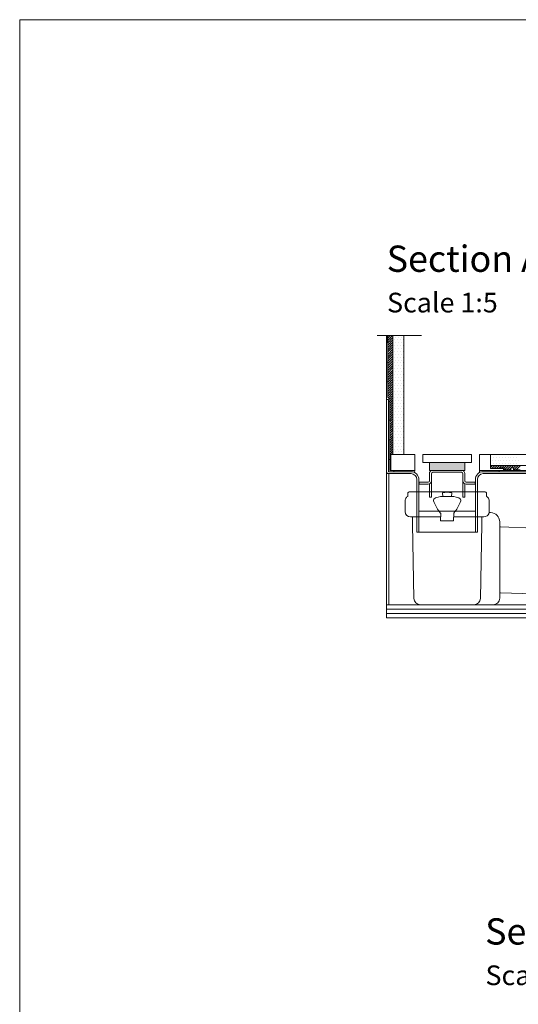
# Model space of a CAD drawing. Units: inches. Extents: x 5 to 2105, y 4 to 1488.
# Drawn here: x 5 to 385, y 739 to 1488 of the extents above; entities that cross this region are included whole.
import ezdxf

# ---------------------------------------------------------------- set-up
doc = ezdxf.new("R2010")
doc.units = ezdxf.units.IN
doc.header["$MEASUREMENT"] = 0
for name, color, linetype in [('PDF_0', 7, 'Continuous'), ('PDF_A52-A--', 7, 'Continuous'), ('PDF_hatch', 7, 'Continuous'), ('PDF_Text', 7, 'Continuous')]:
    doc.layers.add(name, color=color, linetype=linetype)
doc.styles.add('PDF Calibri', font='calibri.ttf')

msp = doc.modelspace()

# ---------------------------------------------------------------- linework, layer by layer
at = {"layer": 'PDF_0', "lineweight": 15}
for points in [[(2105.14, 1488.48), (2105.14, 3.55), (5.2, 3.55), (5.2, 1488.48)], [(306.16, 1157.29), (287.65, 1157.29), (287.65, 1145.32), (306.16, 1145.32)], [(312.12, 1157.29), (312.12, 1151.33), (349.15, 1151.33), (349.15, 1157.29)], [(355.16, 1157.29), (355.16, 1145.32), (373.62, 1145.32), (373.62, 1146.81), (363.62, 1146.81), (363.62, 1157.29)], [(317.12, 1145.32), (344.15, 1145.32), (344.15, 1151.33), (317.12, 1151.33)]]:
    msp.add_lwpolyline(points, close=True, dxfattribs=at)
for points in [[(277.43, 1247.95), (311.06, 1247.95)], [(483.38, 1134.2), (513.38, 1032.96), (284.4, 1032.96), (284.4, 1247.95)], [(289.4, 1157.29), (289.4, 1247.95)], [(297.65, 1157.29), (297.65, 1247.95)], [(806.21, 1163.04), (424.8, 1157.29), (363.62, 1157.29)], [(355.16, 1143.51), (355.16, 1157.29)], [(806.21, 1154.79), (424.86, 1149.05), (363.62, 1149.05)], [(286.9, 1153.51), (285.89, 1153.51)], [(806.21, 1151.01), (424.91, 1145.32), (358.14, 1145.32)], [(370.16, 1146.81), (370.16, 1147.29), (374.15, 1147.29), (374.15, 1145.8), (379.16, 1145.8), (379.16, 1147.29), (381.12, 1147.29), (381.12, 1145.8), (386.12, 1145.8)], [(286.37, 1042.96), (286.37, 1142.82)], [(289.93, 1145.32), (289.93, 1144.31)], [(370.16, 1144.31), (370.16, 1145.32)], [(342.66, 1125.58), (342.66, 1125.58)], [(344.15, 1125.58), (344.15, 1125.58)], [(309.14, 1114.14), (352.13, 1114.14)], [(284.4, 1042.96), (483.38, 1042.96)], [(284.4, 1039.61), (483.38, 1039.61)], [(284.4, 1036.26), (483.38, 1036.26)]]:
    msp.add_lwpolyline(points, dxfattribs=at)
for points in [[(306.16, 1145.32), (306.15, 1144.65, 0.111189), (303.13, 1145.32), (286.9, 1145.32), (286.9, 1199.53), (285.41, 1201.02), (285.41, 1247.95)], [(284.4, 1199.32), (285.89, 1199.32), (285.89, 1144.31), (303.13, 1144.31, -0.414216), (309.14, 1138.3), (309.14, 1098.29)], [(806.21, 1150.06), (424.91, 1144.31), (358.17, 1144.31, 0.414216), (352.13, 1138.3), (352.13, 1098.29)], [(433.53, 1134.2), (424.91, 1142.82), (358.14, 1142.82, 0.414213), (353.67, 1138.3), (353.67, 1098.29), (307.65, 1098.29), (307.65, 1138.3, 0.414213), (303.13, 1142.82), (285.89, 1142.82), (285.63, 1142.82), (285.31, 1142.93), (285.04, 1143.09), (284.83, 1143.25), (284.67, 1143.46), (284.51, 1143.73), (284.4, 1144.04), (284.4, 1144.31)], [(318.66, 1137.31, -0.414216), (316.16, 1134.79), (309.35, 1134.79), (309.35, 1136.33), (316.16, 1136.33, 0.414205), (317.12, 1137.29), (317.12, 1142.82, -0.414216), (319.62, 1145.32), (341.65, 1145.32, -0.414216), (344.15, 1142.85)], [(344.15, 1135), (344.15, 1124.79), (342.66, 1124.79), (342.66, 1137.29), (342.66, 1142.85, 0.414205), (341.65, 1143.83), (319.62, 1143.83, 0.414205), (318.66, 1142.82), (318.66, 1137.29), (318.66, 1136.33), (318.66, 1135.32), (318.66, 1134.41), (318.66, 1132.45), (318.66, 1124.79), (317.12, 1124.79), (317.12, 1132.45), (317.12, 1134.41), (317.12, 1135)], [(344.15, 1142.82), (344.2, 1137.31, 0.414205), (345.16, 1136.33), (351.97, 1136.33), (351.97, 1134.79), (345.16, 1134.79, -0.414216), (342.71, 1137.31)]]:
    msp.add_lwpolyline(points, format="xyb", dxfattribs=at)
at = {"layer": 'PDF_0', "lineweight": 0}
for points in [[(285.41, 1242.73), (284.4, 1242.73)], [(285.41, 1227.73), (284.4, 1227.73)], [(285.41, 1212.73), (284.4, 1212.73)], [(284.4, 1144.31), (284.4, 1199.32)], [(286.9, 1197.73), (285.89, 1197.73)], [(286.9, 1183.52), (285.89, 1183.52)], [(286.9, 1168.52), (285.89, 1168.52)], [(286.9, 1153.51), (285.89, 1153.51)], [(285.89, 1144.31), (285.89, 1144.31)]]:
    msp.add_lwpolyline(points, dxfattribs=at)
at = {"layer": 'PDF_0', "transparency": 33554559}
for points in [[(285.41, 1247.95), (284.4, 1247.95), (285.41, 1242.73)], [(284.4, 1247.95), (285.41, 1242.73), (284.4, 1242.73)], [(285.41, 1227.73), (284.4, 1227.73), (285.41, 1212.73)], [(284.4, 1227.73), (285.41, 1212.73), (284.4, 1212.73)], [(286.9, 1197.73), (285.89, 1197.73), (286.9, 1183.52)], [(285.89, 1197.73), (286.9, 1183.52), (285.89, 1183.52)], [(286.9, 1168.52), (285.89, 1168.52), (286.9, 1153.51)], [(285.89, 1168.52), (286.9, 1153.51), (285.89, 1153.51)], [(303.13, 1145.32), (289.93, 1145.32), (304.19, 1145.21)], [(289.93, 1145.32), (304.19, 1145.21), (289.93, 1145.21)], [(304.19, 1145.21), (289.93, 1145.21), (305.2, 1145)], [(289.93, 1145.21), (305.2, 1145), (289.93, 1145)], [(305.2, 1145), (289.93, 1145), (306.16, 1144.63)], [(289.93, 1145), (306.16, 1144.63), (289.93, 1144.63)], [(306.16, 1144.63), (289.93, 1144.63), (306.16, 1144.31)], [(289.93, 1144.63), (306.16, 1144.31), (289.93, 1144.31)], [(306.16, 1145.32), (303.13, 1145.32), (306.16, 1145.21)], [(303.13, 1145.32), (306.16, 1145.21), (304.19, 1145.21)], [(306.16, 1144.31), (303.13, 1144.31), (306.16, 1144.2)], [(303.13, 1144.31), (306.16, 1144.2), (304.19, 1144.2)], [(304.19, 1145.21), (305.2, 1145), (306.16, 1145)], [(304.19, 1145.21), (306.16, 1145.21), (306.16, 1145)], [(304.19, 1144.2), (305.2, 1143.94), (306.16, 1143.94)], [(304.19, 1144.2), (306.16, 1144.2), (306.16, 1143.94)], [(305.2, 1145), (306.16, 1145), (306.16, 1144.63)], [(305.2, 1143.94), (306.16, 1143.94), (306.16, 1143.51)], [(370.16, 1145.32), (355.16, 1145.32), (370.16, 1144.31)], [(355.16, 1145.32), (370.16, 1144.31), (355.16, 1144.31)], [(358.14, 1144.31), (355.16, 1144.31), (357.13, 1144.2)], [(355.16, 1144.31), (357.13, 1144.2), (355.16, 1144.2)], [(355.16, 1144.2), (355.16, 1143.94), (356.12, 1143.94)], [(355.16, 1144.2), (357.13, 1144.2), (356.12, 1143.94)], [(355.16, 1143.94), (356.12, 1143.94), (355.16, 1143.51)]]:
    msp.add_solid(points, dxfattribs=at)
at = {"layer": 'PDF_A52-A--', "lineweight": 15}
for points in [[(325.69, 1109.89), (302.68, 1109.89, -0.414211), (298.66, 1113.88), (298.66, 1122.05, -0.089563), (298.91, 1123.44, -0.174789), (300.63, 1125.48), (300.75, 1128.32, -0.305678), (301.64, 1128.88), (359.66, 1128.94, -0.305678), (360.59, 1128.3), (360.66, 1125.52, -0.173168), (362.46, 1123.45, -0.089563), (362.66, 1122.02), (362.66, 1113.88, -0.048777), (362.64, 1113.13)], [(327.28, 1125.48), (325.63, 1125.32), (323.72, 1125), (321.75, 1124.31), (320.53, 1123.46, 0.285473), (320.34, 1122.03, 0.021404), (322.3, 1117.84, 0.037621), (324.68, 1113.88), (325.69, 1112.81)], [(336.67, 1113.9, 0.037621), (339.05, 1117.83, 0.021404), (340.98, 1122.03, 0.285473), (340.79, 1123.46)], [(362.56, 1113.13), (363.7, 1113.13, -0.414212), (370.64, 1106.11), (370.64, 1102.87), (370.64, 1051.53), (370.64, 1047.99, -0.414214), (365.64, 1042.96), (363.67, 1042.96), (310.28, 1043.01, -0.408466), (305.26, 1047.85), (304.14, 1104.46), (304.14, 1109.89)], [(335.64, 1109.89), (358.67, 1109.89, 0.330119), (362.54, 1112.74)], [(351.04, 1043.01, 0.408466), (356.01, 1047.85), (357.13, 1104.46), (357.13, 1109.89)], [(371.12, 1102.33), (423.21, 1100.37), (428.21, 1098.88), (426.56, 1051.58), (421.45, 1050.46), (371.17, 1052.06, 0.423314), (370.7, 1051.55)]]:
    msp.add_lwpolyline(points, format="xyb", dxfattribs=at)
msp.add_lwpolyline([(327.28, 1125.53), (334.04, 1125.53), (334.25, 1128.3), (330.63, 1128.62), (327.07, 1128.3)], close=True, dxfattribs=at)
for points in [[(340.74, 1123.4), (339.57, 1124.31), (337.6, 1125), (335.64, 1125.32), (334.04, 1125.48)], [(325.74, 1112.81), (325.69, 1106.91), (335.58, 1106.91), (335.64, 1112.81), (336.59, 1113.88)], [(310.26, 1042.96), (310.26, 1042.96)]]:
    msp.add_lwpolyline(points, dxfattribs=at)
msp.add_arc((371.2, 1102.89), 0.506, 180.0073, 267.83439, dxfattribs=at)
at = {"layer": 'PDF_hatch', "lineweight": 9}
for points in [[(285.41, 1247.79), (285.57, 1247.95)], [(285.41, 1246.03), (287.33, 1247.95)], [(285.41, 1244.28), (289.08, 1247.95)], [(285.41, 1242.47), (289.4, 1246.51)], [(285.41, 1240.71), (289.4, 1244.7)], [(289.51, 1246.83), (289.51, 1246.83)], [(290.63, 1244.65), (290.63, 1244.65)], [(291.69, 1246.83), (291.69, 1246.83)], [(292.81, 1244.65), (292.81, 1244.65)], [(293.87, 1246.83), (293.87, 1246.83)], [(294.99, 1244.65), (294.99, 1244.65)], [(296.05, 1246.83), (296.05, 1246.83)], [(297.17, 1244.65), (297.17, 1244.65)], [(285.41, 1238.96), (289.4, 1242.95)], [(285.41, 1237.2), (289.4, 1241.19)], [(285.41, 1235.45), (289.4, 1239.44)], [(285.41, 1233.64), (289.4, 1237.68)], [(289.51, 1242.47), (289.51, 1242.47)], [(289.51, 1238.05), (289.51, 1238.05)], [(290.63, 1240.29), (290.63, 1240.29)], [(291.69, 1242.47), (291.69, 1242.47)], [(291.69, 1238.05), (291.69, 1238.05)], [(292.81, 1240.29), (292.81, 1240.29)], [(293.87, 1242.47), (293.87, 1242.47)], [(293.87, 1238.05), (293.87, 1238.05)], [(294.99, 1240.29), (294.99, 1240.29)], [(296.05, 1242.47), (296.05, 1242.47)], [(296.05, 1238.05), (296.05, 1238.05)], [(297.17, 1240.29), (297.17, 1240.29)], [(285.41, 1231.88), (289.4, 1235.87)], [(285.41, 1230.13), (289.4, 1234.12)], [(285.41, 1228.37), (289.4, 1232.36)], [(285.41, 1226.56), (289.4, 1230.6)], [(289.51, 1233.69), (289.51, 1233.69)], [(290.63, 1235.87), (290.63, 1235.87)], [(290.63, 1231.51), (290.63, 1231.51)], [(291.69, 1233.69), (291.69, 1233.69)], [(292.81, 1235.87), (292.81, 1235.87)], [(292.81, 1231.51), (292.81, 1231.51)], [(293.87, 1233.69), (293.87, 1233.69)], [(294.99, 1235.87), (294.99, 1235.87)], [(294.99, 1231.51), (294.99, 1231.51)], [(296.05, 1233.69), (296.05, 1233.69)], [(297.17, 1235.87), (297.17, 1235.87)], [(297.17, 1231.51), (297.17, 1231.51)], [(285.41, 1224.81), (289.4, 1228.8)], [(285.41, 1223.05), (289.4, 1227.04)], [(285.41, 1221.29), (289.4, 1225.28)], [(285.41, 1219.54), (289.4, 1223.53)], [(289.51, 1229.33), (289.51, 1229.33)], [(289.51, 1224.97), (289.51, 1224.97)], [(290.63, 1227.15), (290.63, 1227.15)], [(290.63, 1222.78), (290.63, 1222.78)], [(291.69, 1229.33), (291.69, 1229.33)], [(291.69, 1224.97), (291.69, 1224.97)], [(292.81, 1227.15), (292.81, 1227.15)], [(292.81, 1222.78), (292.81, 1222.78)], [(293.87, 1229.33), (293.87, 1229.33)], [(293.87, 1224.97), (293.87, 1224.97)], [(294.99, 1227.15), (294.99, 1227.15)], [(294.99, 1222.78), (294.99, 1222.78)], [(296.05, 1229.33), (296.05, 1229.33)], [(296.05, 1224.97), (296.05, 1224.97)], [(297.17, 1227.15), (297.17, 1227.15)], [(297.17, 1222.78), (297.17, 1222.78)], [(285.41, 1217.73), (289.4, 1221.72)], [(285.41, 1215.97), (289.4, 1219.96)], [(285.41, 1214.22), (289.4, 1218.21)], [(285.41, 1212.46), (289.4, 1216.45)], [(285.41, 1210.65), (289.4, 1214.7)], [(289.51, 1220.6), (289.51, 1220.6)], [(289.51, 1216.19), (289.51, 1216.19)], [(290.63, 1218.37), (290.63, 1218.37)], [(291.69, 1220.6), (291.69, 1220.6)], [(291.69, 1216.19), (291.69, 1216.19)], [(292.81, 1218.37), (292.81, 1218.37)], [(293.87, 1220.6), (293.87, 1220.6)], [(293.87, 1216.19), (293.87, 1216.19)], [(294.99, 1218.37), (294.99, 1218.37)], [(296.05, 1220.6), (296.05, 1220.6)], [(296.05, 1216.19), (296.05, 1216.19)], [(297.17, 1218.37), (297.17, 1218.37)], [(285.41, 1208.9), (289.4, 1212.89)], [(285.41, 1207.14), (289.4, 1211.13)], [(285.41, 1205.39), (289.4, 1209.38)], [(285.41, 1203.58), (289.4, 1207.62)], [(289.51, 1211.82), (289.51, 1211.82)], [(289.51, 1207.46), (289.51, 1207.46)], [(290.63, 1214.01), (290.63, 1214.01)], [(290.63, 1209.64), (290.63, 1209.64)], [(291.69, 1211.82), (291.69, 1211.82)], [(291.69, 1207.46), (291.69, 1207.46)], [(292.81, 1214.01), (292.81, 1214.01)], [(292.81, 1209.64), (292.81, 1209.64)], [(293.87, 1211.82), (293.87, 1211.82)], [(293.87, 1207.46), (293.87, 1207.46)], [(294.99, 1214.01), (294.99, 1214.01)], [(294.99, 1209.64), (294.99, 1209.64)], [(296.05, 1211.82), (296.05, 1211.82)], [(296.05, 1207.46), (296.05, 1207.46)], [(297.17, 1214.01), (297.17, 1214.01)], [(297.17, 1209.64), (297.17, 1209.64)], [(285.41, 1201.82), (289.4, 1205.81)], [(285.89, 1200.55), (289.4, 1204.06)], [(286.74, 1199.64), (289.4, 1202.3)], [(286.9, 1198.04), (289.4, 1200.55)], [(289.51, 1203.1), (289.51, 1203.1)], [(290.63, 1205.28), (290.63, 1205.28)], [(290.63, 1200.86), (290.63, 1200.86)], [(291.69, 1203.1), (291.69, 1203.1)], [(292.81, 1205.28), (292.81, 1205.28)], [(292.81, 1200.86), (292.81, 1200.86)], [(293.87, 1203.1), (293.87, 1203.1)], [(294.99, 1205.28), (294.99, 1205.28)], [(294.99, 1200.86), (294.99, 1200.86)], [(296.05, 1203.1), (296.05, 1203.1)], [(297.17, 1205.28), (297.17, 1205.28)], [(297.17, 1200.86), (297.17, 1200.86)], [(286.9, 1196.29), (289.4, 1198.79)], [(286.9, 1194.48), (289.4, 1196.98)], [(286.9, 1192.72), (289.4, 1195.23)], [(286.9, 1190.97), (289.4, 1193.47)], [(289.51, 1198.68), (289.51, 1198.68)], [(289.51, 1194.32), (289.51, 1194.32)], [(290.63, 1196.5), (290.63, 1196.5)], [(290.63, 1192.14), (290.63, 1192.14)], [(291.69, 1198.68), (291.69, 1198.68)], [(291.69, 1194.32), (291.69, 1194.32)], [(292.81, 1196.5), (292.81, 1196.5)], [(292.81, 1192.14), (292.81, 1192.14)], [(293.87, 1198.68), (293.87, 1198.68)], [(293.87, 1194.32), (293.87, 1194.32)], [(294.99, 1196.5), (294.99, 1196.5)], [(294.99, 1192.14), (294.99, 1192.14)], [(296.05, 1198.68), (296.05, 1198.68)], [(296.05, 1194.32), (296.05, 1194.32)], [(297.17, 1196.5), (297.17, 1196.5)], [(297.17, 1192.14), (297.17, 1192.14)], [(286.9, 1189.21), (289.4, 1191.71)], [(286.9, 1187.4), (289.4, 1189.9)], [(286.9, 1185.65), (289.4, 1188.15)], [(286.9, 1183.89), (289.4, 1186.39)], [(286.9, 1182.14), (289.4, 1184.64)], [(289.51, 1189.96), (289.51, 1189.96)], [(289.51, 1185.6), (289.51, 1185.6)], [(290.63, 1187.78), (290.63, 1187.78)], [(291.69, 1189.96), (291.69, 1189.96)], [(291.69, 1185.6), (291.69, 1185.6)], [(292.81, 1187.78), (292.81, 1187.78)], [(293.87, 1189.96), (293.87, 1189.96)], [(293.87, 1185.6), (293.87, 1185.6)], [(294.99, 1187.78), (294.99, 1187.78)], [(296.05, 1189.96), (296.05, 1189.96)], [(296.05, 1185.6), (296.05, 1185.6)], [(297.17, 1187.78), (297.17, 1187.78)], [(286.9, 1180.33), (289.4, 1182.83)], [(286.9, 1178.57), (289.4, 1181.07)], [(286.9, 1176.82), (289.4, 1179.32)], [(286.9, 1175.06), (289.4, 1177.56)], [(289.51, 1181.18), (289.51, 1181.18)], [(290.63, 1183.41), (290.63, 1183.41)], [(290.63, 1179), (290.63, 1179)], [(291.69, 1181.18), (291.69, 1181.18)], [(292.81, 1183.41), (292.81, 1183.41)], [(292.81, 1179), (292.81, 1179)], [(293.87, 1181.18), (293.87, 1181.18)], [(294.99, 1183.41), (294.99, 1183.41)], [(294.99, 1179), (294.99, 1179)], [(296.05, 1181.18), (296.05, 1181.18)], [(297.17, 1183.41), (297.17, 1183.41)], [(297.17, 1179), (297.17, 1179)], [(286.9, 1173.31), (289.4, 1175.81)], [(286.9, 1171.5), (289.4, 1174)], [(286.9, 1169.74), (289.4, 1172.24)], [(286.9, 1167.99), (289.4, 1170.49)], [(289.51, 1176.82), (289.51, 1176.82)], [(289.51, 1172.45), (289.51, 1172.45)], [(290.63, 1174.64), (290.63, 1174.64)], [(290.63, 1170.27), (290.63, 1170.27)], [(291.69, 1176.82), (291.69, 1176.82)], [(291.69, 1172.45), (291.69, 1172.45)], [(292.81, 1174.64), (292.81, 1174.64)], [(292.81, 1170.27), (292.81, 1170.27)], [(293.87, 1176.82), (293.87, 1176.82)], [(293.87, 1172.45), (293.87, 1172.45)], [(294.99, 1174.64), (294.99, 1174.64)], [(294.99, 1170.27), (294.99, 1170.27)], [(296.05, 1176.82), (296.05, 1176.82)], [(296.05, 1172.45), (296.05, 1172.45)], [(297.17, 1174.64), (297.17, 1174.64)], [(297.17, 1170.27), (297.17, 1170.27)], [(286.9, 1166.23), (289.4, 1168.73)], [(286.9, 1164.42), (289.4, 1166.92)], [(286.9, 1162.67), (289.4, 1165.17)], [(286.9, 1160.91), (289.4, 1163.41)], [(289.51, 1168.09), (289.51, 1168.09)], [(289.51, 1163.73), (289.51, 1163.73)], [(290.63, 1165.91), (290.63, 1165.91)], [(291.69, 1168.09), (291.69, 1168.09)], [(291.69, 1163.73), (291.69, 1163.73)], [(292.81, 1165.91), (292.81, 1165.91)], [(293.87, 1168.09), (293.87, 1168.09)], [(293.87, 1163.73), (293.87, 1163.73)], [(294.99, 1165.91), (294.99, 1165.91)], [(296.05, 1168.09), (296.05, 1168.09)], [(296.05, 1163.73), (296.05, 1163.73)], [(297.17, 1165.91), (297.17, 1165.91)], [(286.9, 1159.15), (289.4, 1161.65)], [(286.9, 1157.4), (289.4, 1159.9)], [(286.9, 1155.59), (287.65, 1156.33)], [(288.6, 1157.29), (289.4, 1158.09)], [(289.51, 1159.31), (289.51, 1159.31)], [(290.63, 1161.49), (290.63, 1161.49)], [(291.69, 1159.31), (291.69, 1159.31)], [(292.81, 1161.49), (292.81, 1161.49)], [(293.87, 1159.31), (293.87, 1159.31)], [(294.99, 1161.49), (294.99, 1161.49)], [(296.05, 1159.31), (296.05, 1159.31)], [(297.17, 1161.49), (297.17, 1161.49)], [(363.89, 1154.95), (363.89, 1154.95)], [(365, 1157.13), (365, 1157.13)], [(366.07, 1154.95), (366.07, 1154.95)], [(367.18, 1157.13), (367.18, 1157.13)], [(368.25, 1154.95), (368.25, 1154.95)], [(369.37, 1157.13), (369.37, 1157.13)], [(370.43, 1154.95), (370.43, 1154.95)], [(371.55, 1157.13), (371.55, 1157.13)], [(372.61, 1154.95), (372.61, 1154.95)], [(373.73, 1157.13), (373.73, 1157.13)], [(374.85, 1154.95), (374.85, 1154.95)], [(375.91, 1157.13), (375.91, 1157.13)], [(377.03, 1154.95), (377.03, 1154.95)], [(378.09, 1157.13), (378.09, 1157.13)], [(379.21, 1154.95), (379.21, 1154.95)], [(380.27, 1157.13), (380.27, 1157.13)], [(381.39, 1154.95), (381.39, 1154.95)], [(382.45, 1157.13), (382.45, 1157.13)], [(383.57, 1154.95), (383.57, 1154.95)], [(384.69, 1157.13), (384.69, 1157.13)], [(286.9, 1153.83), (287.65, 1154.58)], [(286.9, 1152.08), (287.65, 1152.82)], [(286.9, 1150.32), (287.65, 1151.07)], [(286.9, 1148.51), (287.65, 1149.26)], [(286.9, 1146.76), (287.65, 1147.5)], [(363.62, 1147.5), (365.22, 1149.05)], [(363.89, 1150.59), (363.89, 1150.59)], [(364.74, 1146.81), (366.97, 1149.05)], [(365, 1152.77), (365, 1152.77)], [(366.07, 1150.59), (366.07, 1150.59)], [(366.49, 1146.81), (368.73, 1149.05)], [(367.18, 1152.77), (367.18, 1152.77)], [(368.25, 1150.59), (368.25, 1150.59)], [(368.25, 1146.81), (370.54, 1149.05)], [(369.37, 1152.77), (369.37, 1152.77)], [(370.43, 1150.59), (370.43, 1150.59)], [(370.54, 1147.29), (372.29, 1149.05)], [(371.55, 1152.77), (371.55, 1152.77)], [(372.29, 1147.29), (374.05, 1149.05)], [(372.61, 1150.59), (372.61, 1150.59)], [(373.73, 1152.77), (373.73, 1152.77)], [(374.05, 1147.29), (375.8, 1149.05)], [(374.31, 1145.8), (377.56, 1149.05)], [(374.85, 1150.59), (374.85, 1150.59)], [(375.91, 1152.77), (375.91, 1152.77)], [(376.12, 1145.8), (379.37, 1149.05)], [(377.03, 1150.59), (377.03, 1150.59)], [(378.09, 1152.77), (378.09, 1152.77)], [(379.21, 1150.59), (379.21, 1150.59)], [(379.37, 1147.29), (381.12, 1149.05)], [(380.27, 1152.77), (380.27, 1152.77)], [(381.12, 1147.29), (382.88, 1149.05)], [(381.39, 1150.59), (381.39, 1150.59)], [(381.39, 1145.8), (384.63, 1149.05)], [(382.45, 1152.77), (382.45, 1152.77)], [(383.15, 1145.8), (386.44, 1149.05)], [(383.57, 1150.59), (383.57, 1150.59)], [(384.69, 1152.77), (384.69, 1152.77)], [(287.22, 1145.32), (287.65, 1145.75)], [(370, 1146.81), (370.16, 1146.92)], [(377.88, 1145.8), (379.16, 1147.08)]]:
    msp.add_lwpolyline(points, dxfattribs=at)
at = {"layer": 'PDF_hatch', "transparency": 33554559}
for points in [[(344.15, 1151.33), (317.12, 1151.33), (344.15, 1145.32)], [(317.12, 1151.33), (344.15, 1145.32), (317.12, 1145.32)]]:
    msp.add_solid(points, dxfattribs=at)

# ---------------------------------------------------------------- texts
at = {"layer": 'PDF_Text', "attachment_point": 7, "style": 'PDF Calibri'}
for s, insert, char_height in [('Section AA', (284.61, 1290.22), 20), ('Scale 1:5', (284.88, 1260.87), 15), ('Section BB', (359.58, 777.99), 20), ('Scale 1:10', (359.84, 748.64), 15)]:
    msp.add_mtext(s, dxfattribs=dict(at, insert=insert, char_height=char_height))

doc.saveas('drawing.dxf')
